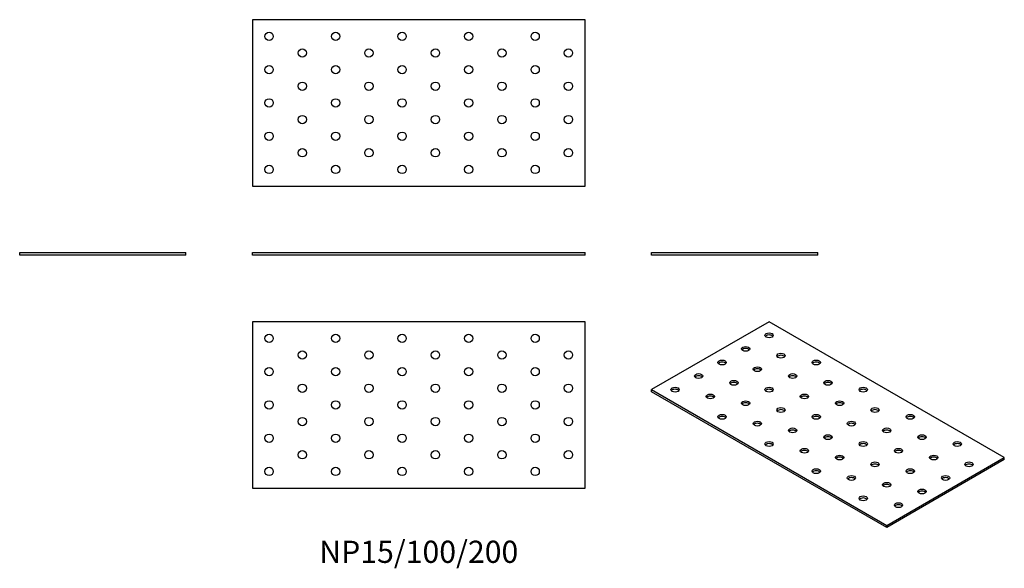
# Model space of a CAD drawing. Units: millimetres. Extents: x -240 to 352, y -188 to 142.
import ezdxf

# ---------------------------------------------------------------- set-up
doc = ezdxf.new("R2010")
doc.units = ezdxf.units.MM
doc.styles.get("Standard").update_dxf_attribs({"font": 'arial.ttf'})

# ---------------------------------------------------------------- blocks, each defined once
blk = doc.blocks.new('NP15_100_200-Front')
for p, q in [((-100, 1.5), (100, 1.5)), ((-100, 0), (-100, 1.5)), ((100, 0), (-100, 0)), ((100, 0), (100, 1.5))]:
    blk.add_line(p, q)
blk = doc.blocks.new('NP15_100_200-Left')
for p, q in [((-50, 1.5), (50, 1.5)), ((-50, 0), (-50, 1.5)), ((50, 0), (-50, 0)), ((50, 0), (50, 1.5))]:
    blk.add_line(p, q)
blk = doc.blocks.new('NP15_100_200-Right')
for p, q in [((-50, 1.5), (50, 1.5)), ((-50, 0), (-50, 1.5)), ((50, 0), (-50, 0)), ((50, 0), (50, 1.5))]:
    blk.add_line(p, q)
blk = doc.blocks.new('NP15_100_200-Top')
for p, q in [((-100, 50), (-100, -50)), ((100, 50), (-100, 50)), ((100, -50), (100, 50)), ((-100, -50), (100, -50))]:
    blk.add_line(p, q)
for centre in [(-90, 40), (-50, 40), (-10, 40), (30, 40), (70, 40), (-70, 30), (-30, 30), (10, 30), (50, 30), (90, 30), (-90, 20), (-50, 20), (-10, 20), (30, 20), (70, 20), (-70, 10), (-30, 10), (10, 10), (50, 10), (90, 10), (-90, 0), (-50, 0), (-10, 0), (30, 0), (70, 0), (-70, -10), (-30, -10), (10, -10), (50, -10), (90, -10), (-90, -20), (-50, -20), (-10, -20), (30, -20), (70, -20), (-70, -30), (-30, -30), (10, -30), (50, -30), (90, -30), (-90, -40), (-50, -40), (-10, -40), (30, -40), (70, -40)]:
    blk.add_circle(centre, 2.5)
blk = doc.blocks.new('NP15_100_200-Bottom')
for p, q in [((100, 50), (-100, 50)), ((-100, 50), (-100, -50)), ((100, -50), (100, 50)), ((-100, -50), (100, -50))]:
    blk.add_line(p, q)
for centre in [(-90, 40), (-50, 40), (-10, 40), (30, 40), (70, 40), (-70, 30), (-30, 30), (10, 30), (50, 30), (90, 30), (-90, 20), (-50, 20), (-10, 20), (30, 20), (70, 20), (-70, 10), (-30, 10), (10, 10), (50, 10), (90, 10), (-90, 0), (-50, 0), (-10, 0), (30, 0), (70, 0), (-70, -10), (-30, -10), (10, -10), (50, -10), (90, -10), (-90, -20), (-50, -20), (-10, -20), (30, -20), (70, -20), (-70, -30), (-30, -30), (10, -30), (50, -30), (90, -30), (-90, -40), (-50, -40), (-10, -40), (30, -40), (70, -40)]:
    blk.add_circle(centre, 2.5)
blk = doc.blocks.new('NP15_100_200-ISO')
for p, q in [((-35.36, 61.85), (-106.07, 21.02)), ((106.07, -19.8), (-35.36, 61.85)), ((-106.07, 21.02), (35.36, -60.62)), ((-106.07, 19.8), (-106.07, 21.02)), ((35.36, -61.85), (-106.07, 19.8)), ((35.36, -60.62), (106.07, -19.8)), ((106.07, -21.02), (35.36, -61.85)), ((106.07, -21.02), (106.07, -19.8)), ((35.36, -61.85), (35.36, -60.62))]:
    blk.add_line(p, q)
for centre in [(-35.36, 53.68), (-49.5, 45.52), (-28.28, 41.44), (-63.64, 37.35), (-7.07, 37.35), (-77.78, 29.19), (-42.43, 33.27), (-21.21, 29.19), (-56.57, 25.11), (0, 25.11), (-91.92, 21.02), (-70.71, 16.94), (-35.36, 21.02), (-14.14, 16.94), (21.21, 21.02), (-49.5, 12.86), (7.07, 12.86), (-63.64, 4.69), (-28.28, 8.78), (-7.07, 4.69), (28.28, 8.78), (49.5, 4.69), (-42.43, 0.61), (14.14, 0.61), (-21.21, -3.47), (35.36, -3.47), (-35.36, -11.64), (0, -7.55), (21.21, -11.64), (56.57, -7.55), (77.78, -11.64), (-14.14, -15.72), (42.43, -15.72), (7.07, -19.8), (28.28, -23.88), (63.64, -19.8), (84.85, -23.88), (-7.07, -27.97), (49.5, -27.97), (14.14, -32.05), (35.36, -36.13), (70.71, -32.05), (56.57, -40.21), (21.21, -44.29), (42.43, -48.38)]:
    blk.add_ellipse(centre, major_axis=(-2.5, 0), ratio=0.57735)
for centre in [(-35.36, 52.46), (-49.5, 44.29), (-28.28, 40.21), (-63.64, 36.13), (-7.07, 36.13), (-42.43, 32.05), (-77.78, 27.97), (-56.57, 23.88), (-21.21, 27.97), (0, 23.88), (-91.92, 19.8), (-35.36, 19.8), (21.21, 19.8), (-70.71, 15.72), (-49.5, 11.64), (-14.14, 15.72), (7.07, 11.64), (-28.28, 7.55), (28.28, 7.55), (-63.64, 3.47), (-42.43, -0.61), (-7.07, 3.47), (14.14, -0.61), (49.5, 3.47), (-21.21, -4.69), (35.36, -4.69), (-35.36, -12.86), (0, -8.78), (21.21, -12.86), (56.57, -8.78), (77.78, -12.86), (-14.14, -16.94), (42.43, -16.94), (7.07, -21.02), (28.28, -25.11), (63.64, -21.02), (84.85, -25.11), (-7.07, -29.19), (49.5, -29.19), (14.14, -33.27), (70.71, -33.27), (35.36, -37.35), (56.57, -41.44), (21.21, -45.52), (42.43, -49.6)]:
    blk.add_ellipse(centre, major_axis=(-2.5, 0), ratio=0.57735, start_param=3.579742, end_param=5.845036)

msp = doc.modelspace()

# ---------------------------------------------------------------- block references
for name, p in [('NP15_100_200-Bottom', (0, 91.5)), ('NP15_100_200-Right', (-190, 0)), ('NP15_100_200-Front', (0, 0)), ('NP15_100_200-Left', (190, 0)), ('NP15_100_200-Top', (0, -90)), ('NP15_100_200-ISO', (246.07, -101.85))]:
    msp.add_blockref(name, p)

# ---------------------------------------------------------------- texts
at = {"insert": (0, -180), "char_height": 13.3333, "attachment_point": 5}
msp.add_mtext('NP15/100/200', dxfattribs=at)

doc.saveas('drawing.dxf')
